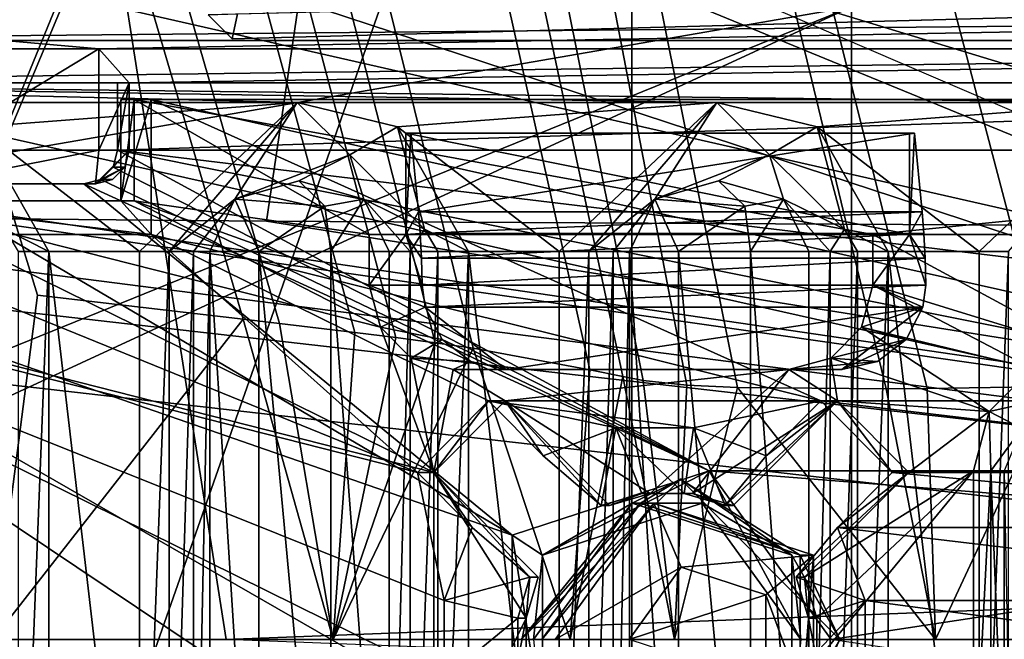
# Model space of a CAD drawing. Units: centimetres. Extents: x -26 to 433, y -3 to 3.
# Drawn here: x -23 to -22, y 0 to 0 of the extents above; entities that cross this region are included whole.
import ezdxf

# ---------------------------------------------------------------- set-up
doc = ezdxf.new("R2010")
doc.units = ezdxf.units.CM
doc.header["$MEASUREMENT"] = 0
for name, color, linetype in [('ACAD_FREEWAY_COMPONENT_18_PR000156 - DUCHA HIGIENICA C DERIV SMART CR_Mesh_0', 7, 'Continuous'), ('ACAD_FREEWAY_COMPONENT_18_PR000156 - DUCHA HIGIENICA C DERIV SMART CR_Mesh_16', 7, 'Continuous'), ('ACAD_FREEWAY_COMPONENT_18_PR000156 - DUCHA HIGIENICA C DERIV SMART CR_Mesh_20', 7, 'Continuous'), ('ACAD_FREEWAY_COMPONENT_18_PR000156 - DUCHA HIGIENICA C DERIV SMART CR_Mesh_21', 7, 'Continuous'), ('ACAD_FREEWAY_COMPONENT_5_PR000156 - DUCHA HIGIENICA C DERIV SMART CR_Mesh_0', 7, 'Continuous'), ('ACAD_FREEWAY_COMPONENT_6_PR000156 - DUCHA HIGIENICA C DERIV SMART CR_Mesh_0', 7, 'Continuous')]:
    doc.layers.add(name, color=color, linetype=linetype)

msp = doc.modelspace()

# ---------------------------------------------------------------- linework, layer by layer
at = {"layer": 'ACAD_FREEWAY_COMPONENT_18_PR000156 - DUCHA HIGIENICA C DERIV SMART CR_Mesh_0'}
for points in [[(-23.80358, 0.9, 2.73379), (-24.13967, 0.83108, 2.65662), (-21.60932, 0, 3.24751)], [(-21.22905, 0.9, 3.35172), (-23.80358, 0.9, 2.73379), (-21.60932, 0, 3.24751)], [(-24.13967, 0.83108, 2.65662), (-24.43748, 0.63536, 2.6494), (-21.60932, 0, 3.24751)], [(-22.56352, 0.8, 2.2649), (-22.5635, -0.8, 2.2649), (-22.99854, -0.44, 2.19429)], [(-22.99854, -0.44, 2.19429), (-22.99854, 0.44, 2.19429), (-22.56352, 0.8, 2.2649)], [(-22.00434, 0.275, 2.35294), (-22.5635, -0.8, 2.2649), (-22.56352, 0.8, 2.2649)], [(-22.00434, 0.375, 2.35294), (-22.00434, 0.275, 2.35294), (-22.56352, 0.8, 2.2649)], [(-24.43748, 0.63536, 2.6494), (-24.6425, 0.34614, 2.6792), (-21.60932, 0, 3.24751)], [(-22.87337, 0.44231, 1.69183), (-20.2925, 0.5128, 1.63093), (-17.37188, 0.21016, 1.38699)], [(-17.37295, 0.50316, 1.69298), (-22.81461, 0.37031, 1.79737), (-22.80044, 0.35604, 1.83158)], [(-17.37304, 0.50315, 1.71887), (-17.37295, 0.50316, 1.69298), (-22.80044, 0.35604, 1.83158)], [(-17.37304, 0.50315, 1.71887), (-22.80044, 0.35604, 1.83158), (-22.79725, 0.37075, 1.86769)], [(-22.86356, 0.49798, 1.97668), (-23.28084, 0.38263, 1.92338), (-23.18944, 0.24426, 1.93505)], [(-22.86356, 0.49798, 1.97668), (-23.18944, 0.24426, 1.93505), (-22.43333, 0.375, 2.03164)], [(-22.87391, 0.45086, 1.70694), (-23.05864, 0, 0.51289), (-23.16845, 0.46674, 0.54027)], [(-22.87391, 0.45086, 1.70694), (-22.87337, 0.44231, 1.69183), (-23.05864, 0, 0.51289)], [(-22.87337, 0.44231, 1.69183), (-22.80388, 0, 1.55118), (-23.05864, 0, 0.51289)], [(-17.37188, 0.21016, 1.38699), (-22.80388, 0, 1.55118), (-22.87337, 0.44231, 1.69183)], [(-22.43333, 0.375, 2.03164), (-23.18944, 0.24426, 1.93505), (-23.14101, 0.0879, 1.94124)], [(-23.14101, 0.0879, 1.94124), (-23.13641, 0.05, 1.94183), (-22.43333, 0.375, 2.03164)], [(-23.13641, 0.05, 1.94183), (-22.43333, -0.375, 2.03164), (-22.43333, 0.375, 2.03164)], [(-22.43333, 0.375, 2.03164), (-22.43333, -0.375, 2.03164), (-21.45459, 0.375, 2.15667)], [(-21.45459, 0.375, 2.15667), (-22.43333, -0.375, 2.03164), (-21.45459, -0.375, 2.15667)], [(-22.79725, 0.37075, 1.86769), (-22.80044, 0.35604, 1.83158), (-22.81461, 0.37031, 1.79737)], [(-24.6425, 0.34614, 2.6792), (-24.71764, 0, 2.69753), (-21.60932, 0, 3.24751)], [(-22.00434, 0.275, 2.35294), (-22.00434, -0.275, 2.35294), (-22.5635, -0.8, 2.2649)], [(-17.37188, -0.21016, 1.38699), (-22.80388, 0, 1.55118), (-17.37188, 0.21016, 1.38699)], [(-23.13641, 0.05, 1.94183), (-23.13641, -0.05, 1.94183), (-22.43333, -0.375, 2.03164)]]:
    msp.add_3dface(points, dxfattribs=at)
at = {"layer": 'ACAD_FREEWAY_COMPONENT_18_PR000156 - DUCHA HIGIENICA C DERIV SMART CR_Mesh_16'}
msp.add_3dface([(-23.80328, 0.94364, 2.73018), (-21.60932, 0, 3.24751), (-21.32614, 0.00007, 3.08561)], dxfattribs=at)
at = {"layer": 'ACAD_FREEWAY_COMPONENT_18_PR000156 - DUCHA HIGIENICA C DERIV SMART CR_Mesh_20'}
for points in [[(-21.32614, 0.00007, 3.08561), (-23.36515, 1.10591, 2.6674), (-24.82836, 0, 2.61111)], [(-21.22157, 0.00007, 3.05564), (-23.76121, 1.09777, 2.57018), (-23.58504, 1.1053, 2.61403)], [(-21.22157, 0.00007, 3.05564), (-23.58504, 1.1053, 2.61403), (-23.36515, 1.10591, 2.6674)], [(-21.22157, 0.00007, 3.05564), (-23.36515, 1.10591, 2.6674), (-23.10258, 1.10286, 2.73071)], [(-23.36515, 1.10591, 2.6674), (-21.32614, 0.00007, 3.08561), (-23.10258, 1.10286, 2.73071)], [(-21.22157, 0.00007, 3.05564), (-24.05474, 1.05672, 2.49796), (-23.76121, 1.09777, 2.57018)], [(-21.22157, 0.00007, 3.05564), (-23.10258, 1.10286, 2.73071), (-21.7875, 1.10008, 3.03217)], [(-21.7875, 1.10008, 3.03217), (-23.10258, 1.10286, 2.73071), (-21.32614, 0.00007, 3.08561)], [(-21.22157, 0.00007, 3.05564), (-24.33577, 0.94751, 2.4588), (-24.05474, 1.05672, 2.49796)], [(-21.22157, 0.00007, 3.05564), (-24.57871, 0.7635, 2.46519), (-24.33577, 0.94751, 2.4588)], [(-21.22157, 0.00007, 3.05564), (-24.75748, 0.51883, 2.49299), (-24.57871, 0.7635, 2.46519)], [(-24.82836, 0, 2.61111), (-24.75748, 0.51883, 2.49299), (-21.22157, 0.00007, 3.05564)], [(-21.22157, 0.00007, 3.05564), (-23.36515, -1.10591, 2.6674), (-24.82836, 0, 2.61111)], [(-21.22157, 0.00007, 3.05564), (-23.10258, -1.10286, 2.73071), (-23.36515, -1.10591, 2.6674)], [(-21.22157, 0.00007, 3.05564), (-21.7875, -1.10008, 3.03217), (-23.10258, -1.10286, 2.73071)]]:
    msp.add_3dface(points, dxfattribs=at)
at = {"layer": 'ACAD_FREEWAY_COMPONENT_18_PR000156 - DUCHA HIGIENICA C DERIV SMART CR_Mesh_21'}
for points in [[(-22.79384, 0.18986, 0.2038), (-22.91573, 0.20398, -0.28119), (-23.04693, 0.63112, -0.25129), (-22.91113, 0.58819, 0.23196)], [(-23.04693, 0.63112, -0.25129), (-22.91573, 0.20398, -0.28119), (-22.94236, 0, -0.45096)], [(-22.79384, 0.18986, 0.2038), (-22.91113, 0.58819, 0.23196), (-22.8855, 0.57954, 0.32368), (-22.7723, 0.18733, 0.28947)], [(-22.7723, 0.18733, 0.28947), (-22.8855, 0.57954, 0.32368), (-22.83075, 0.56017, 0.51863), (-22.72764, 0.18197, 0.46653)], [(-22.70341, 0.17894, 0.56222), (-22.72764, 0.18197, 0.46653), (-22.83075, 0.56017, 0.51863), (-22.80089, 0.549, 0.62399)], [(-22.70341, 0.17894, 0.56222), (-22.80089, 0.549, 0.62399), (-22.77204, 0.53774, 0.72466), (-22.68, 0.17585, 0.65442)], [(-22.74452, 0.5264, 0.81944), (-22.65757, 0.17263, 0.74259), (-22.68, 0.17585, 0.65442), (-22.77204, 0.53774, 0.72466)], [(-22.65757, 0.17263, 0.74259), (-22.74452, 0.5264, 0.81944), (-22.66144, 0.48724, 1.09045), (-22.58842, 0.15978, 1.01254)], [(-22.31354, 0.14985, 1.31273), (-22.39921, 0.47545, 1.35898), (-22.20719, 0.50204, 1.36728), (-22.13231, 0.15376, 1.29813)], [(-22.56892, 0.15575, 1.0864), (-22.58842, 0.15978, 1.01254), (-22.66144, 0.48724, 1.09045), (-22.63711, 0.47662, 1.15644)], [(-22.56892, 0.15575, 1.0864), (-22.63711, 0.47662, 1.15644), (-22.62052, 0.47085, 1.1953), (-22.5567, 0.15343, 1.13266)], [(-22.31354, 0.14985, 1.31273), (-22.3884, 0.14882, 1.30552), (-22.46794, 0.46715, 1.34105), (-22.39921, 0.47545, 1.35898)], [(-22.5567, 0.15343, 1.13266), (-22.62052, 0.47085, 1.1953), (-22.59112, 0.46466, 1.24578), (-22.53099, 0.15067, 1.19578)], [(-22.41266, 0.14861, 1.29736), (-22.48897, 0.46509, 1.33182), (-22.46794, 0.46715, 1.34105), (-22.3884, 0.14882, 1.30552)], [(-22.50088, 0.14929, 1.23657), (-22.53099, 0.15067, 1.19578), (-22.59112, 0.46466, 1.24578), (-22.56383, 0.46229, 1.27827)], [(-22.50088, 0.14929, 1.23657), (-22.56383, 0.46229, 1.27827), (-22.48897, 0.46509, 1.33182), (-22.41266, 0.14861, 1.29736)], [(-22.93715, 0.41313, 3.38331), (-22.95839, 0.24949, 3.44409), (-22.78004, 0.248, 3.49416), (-22.75594, 0.4117, 3.42952)], [(-22.32731, 0.24564, 3.61432), (-22.30157, 0.41322, 3.54154), (-22.75594, 0.4117, 3.42952), (-22.78004, 0.248, 3.49416)], [(-21.22157, 0.00007, 3.05564), (-23.46807, 0.25593, 3.28952), (-24.98919, 0, 2.33589)], [(-23.46807, 0.25593, 3.28952), (-21.22157, 0.00007, 3.05564), (-23.18814, 0.25207, 3.37678)], [(-22.95839, 0.24949, 3.44409), (-23.18814, 0.25207, 3.37678), (-21.22157, 0.00007, 3.05564)], [(-22.95839, 0.24949, 3.44409), (-21.22157, 0.00007, 3.05564), (-22.78004, 0.248, 3.49416)], [(-22.32731, 0.24564, 3.61432), (-22.78004, 0.248, 3.49416), (-21.22157, 0.00007, 3.05564)], [(-22.79384, 0.18986, 0.2038), (-22.94236, 0, -0.45096), (-22.91573, 0.20398, -0.28119)], [(-22.94236, 0, -0.45096), (-22.79384, 0.18986, 0.2038), (-22.74046, 0, 0.3588)], [(-22.79384, 0.18986, 0.2038), (-22.7723, 0.18733, 0.28947), (-22.74046, 0, 0.3588)], [(-22.7723, 0.18733, 0.28947), (-22.72764, 0.18197, 0.46653), (-22.74046, 0, 0.3588)], [(-22.70341, 0.17894, 0.56222), (-22.74046, 0, 0.3588), (-22.72764, 0.18197, 0.46653)], [(-22.70341, 0.17894, 0.56222), (-22.68, 0.17585, 0.65442), (-22.74046, 0, 0.3588)], [(-22.65757, 0.17263, 0.74259), (-22.74046, 0, 0.3588), (-22.68, 0.17585, 0.65442)], [(-22.74046, 0, 0.3588), (-22.65757, 0.17263, 0.74259), (-22.60015, 0, 0.92153)], [(-22.65757, 0.17263, 0.74259), (-22.58842, 0.15978, 1.01254), (-22.60015, 0, 0.92153)], [(-22.56892, 0.15575, 1.0864), (-22.60015, 0, 0.92153), (-22.58842, 0.15978, 1.01254)], [(-22.60015, 0, 0.92153), (-22.56892, 0.15575, 1.0864), (-22.53823, 0, 1.161)], [(-22.56892, 0.15575, 1.0864), (-22.5567, 0.15343, 1.13266), (-22.53823, 0, 1.161)], [(-22.5567, 0.15343, 1.13266), (-22.53099, 0.15067, 1.19578), (-22.53823, 0, 1.161)], [(-22.50088, 0.14929, 1.23657), (-22.53823, 0, 1.161), (-22.53099, 0.15067, 1.19578)], [(-22.53823, 0, 1.161), (-22.50088, 0.14929, 1.23657), (-22.38352, 0, 1.3)], [(-22.50088, 0.14929, 1.23657), (-22.41266, 0.14861, 1.29736), (-22.38352, 0, 1.3)], [(-22.41266, 0.14861, 1.29736), (-22.3884, 0.14882, 1.30552), (-22.38352, 0, 1.3)], [(-22.31354, 0.14985, 1.31273), (-22.38352, 0, 1.3), (-22.3884, 0.14882, 1.30552)], [(-22.38352, 0, 1.3), (-22.31354, 0.14985, 1.31273), (-22.02772, 0, 1.28125)], [(-24.98919, 0, 2.33589), (-23.18814, -0.25207, 3.37678), (-21.22157, 0.00007, 3.05564)], [(-23.18814, -0.25207, 3.37678), (-22.95839, -0.24949, 3.44409), (-21.22157, 0.00007, 3.05564)], [(-22.78004, -0.248, 3.49416), (-21.22157, 0.00007, 3.05564), (-22.95839, -0.24949, 3.44409)], [(-21.22157, 0.00007, 3.05564), (-22.78004, -0.248, 3.49416), (-22.32731, -0.24564, 3.61432)]]:
    msp.add_3dface(points, dxfattribs=at)
at = {"layer": 'ACAD_FREEWAY_COMPONENT_5_PR000156 - DUCHA HIGIENICA C DERIV SMART CR_Mesh_0'}
for points in [[(-21.26726, 0.38, 3.79781), (-22.8794, 0.35, 3.63845), (-23.21775, 0.38, 3.60501)], [(-22.8794, 0.35, 3.63845), (-22.97891, 0.35, 3.62862), (-23.21775, 0.38, 3.60501)], [(-22.8794, 0.35, 3.63845), (-21.26726, 0.38, 3.79781), (-21.60561, 0.35, 3.76436)], [(-21.2843, 0.355, 3.97027), (-21.2825, 0.3733, 3.95206), (-23.2348, 0.355, 3.77747)], [(-23.2348, 0.355, 3.77747), (-21.2825, 0.3733, 3.95206), (-23.233, 0.3733, 3.75926)], [(-23.23546, 0.33, 3.78413), (-21.2843, 0.355, 3.97027), (-23.2348, 0.355, 3.77747)], [(-23.23546, 0.33, 3.78413), (-21.28496, 0.33, 3.97694), (-21.2843, 0.355, 3.97027)], [(-22.8794, 0.29, 3.63845), (-22.97891, 0.29, 3.62862), (-22.8794, 0.35, 3.63845)], [(-22.97891, 0.29, 3.62862), (-22.97891, 0.35, 3.62862), (-22.8794, 0.35, 3.63845)], [(-22.86146, 0.33, 3.66032), (-22.8794, 0.35, 3.63845), (-21.60561, 0.35, 3.76436)], [(-22.8794, 0.35, 3.63845), (-22.86146, 0.33, 3.66032), (-22.8794, 0.29, 3.63845)], [(-21.62748, 0.33, 3.7823), (-22.86146, 0.33, 3.66032), (-21.60561, 0.35, 3.76436)], [(-23.23546, 0.33, 3.78413), (-22.26434, 0.31825, 3.88013), (-21.28496, 0.33, 3.97694)], [(-23.23546, 0.33, 3.78413), (-23.0107, 0.31825, 3.80635), (-22.76191, 0.31825, 3.83094)], [(-23.23546, 0.33, 3.78413), (-22.76191, 0.31825, 3.83094), (-22.51312, 0.31825, 3.85554)], [(-23.23546, 0.33, 3.78413), (-22.51312, 0.31825, 3.85554), (-22.26434, 0.31825, 3.88013)], [(-22.86146, 0.33, 3.66032), (-22.86146, 0.29, 3.66032), (-22.8794, 0.29, 3.63845)], [(-22.86835, 0.33, 3.72998), (-21.63436, 0.33, 3.85196), (-22.86835, 0.29, 3.72998)], [(-21.63436, 0.33, 3.85196), (-21.63436, 0.29, 3.85196), (-22.86835, 0.29, 3.72998)], [(-22.86146, 0.33, 3.66032), (-21.62748, 0.33, 3.7823), (-22.86835, 0.33, 3.72998)], [(-21.62748, 0.33, 3.7823), (-21.63436, 0.33, 3.85196), (-22.86835, 0.33, 3.72998)], [(-22.86146, 0.29, 3.66032), (-22.86146, 0.33, 3.66032), (-22.86835, 0.29, 3.72998)], [(-22.86146, 0.33, 3.66032), (-22.86835, 0.33, 3.72998), (-22.86835, 0.29, 3.72998)], [(-23.0107, 0.31825, 3.80635), (-22.95116, 0.30379, 3.81224), (-22.76191, 0.31825, 3.83094)], [(-22.76191, 0.31825, 3.83094), (-22.95116, 0.30379, 3.81224), (-22.85529, 0.23, 3.82171)], [(-22.85529, 0.23, 3.82171), (-22.83779, 0.23, 3.82678), (-22.76191, 0.31825, 3.83094)], [(-22.76191, 0.31825, 3.83094), (-22.83779, 0.23, 3.82678), (-22.79874, 0.26091, 3.85582)], [(-22.76191, 0.31825, 3.83094), (-22.79874, 0.26091, 3.85582), (-22.73063, 0.28726, 3.84182)], [(-22.76191, 0.31825, 3.83094), (-22.73063, 0.28726, 3.84182), (-22.70237, 0.30379, 3.83683)], [(-22.70237, 0.30379, 3.83683), (-22.51312, 0.31825, 3.85554), (-22.76191, 0.31825, 3.83094)], [(-22.51312, 0.31825, 3.85554), (-22.70237, 0.30379, 3.83683), (-22.6065, 0.23, 3.84631)], [(-22.6065, 0.23, 3.84631), (-22.58901, 0.23, 3.85137), (-22.51312, 0.31825, 3.85554)], [(-22.51312, 0.31825, 3.85554), (-22.58901, 0.23, 3.85137), (-22.54995, 0.26091, 3.88041)], [(-22.51312, 0.31825, 3.85554), (-22.54995, 0.26091, 3.88041), (-22.48184, 0.28726, 3.86641)], [(-22.51312, 0.31825, 3.85554), (-22.48184, 0.28726, 3.86641), (-22.45359, 0.30379, 3.86142)], [(-22.45359, 0.30379, 3.86142), (-22.26434, 0.31825, 3.88013), (-22.51312, 0.31825, 3.85554)], [(-22.26434, 0.31825, 3.88013), (-22.45359, 0.30379, 3.86142), (-22.35771, 0.23, 3.8709)], [(-22.35771, 0.23, 3.8709), (-22.34022, 0.23, 3.87596), (-22.26434, 0.31825, 3.88013)], [(-22.90907, 0.23, 3.8164), (-22.95116, 0.30379, 3.81224), (-22.93512, 0.24309, 3.82006)], [(-22.90907, 0.23, 3.8164), (-22.85529, 0.23, 3.82171), (-22.95116, 0.30379, 3.81224)], [(-22.70237, 0.30379, 3.83683), (-22.73063, 0.28726, 3.84182), (-22.68633, 0.24309, 3.84465)], [(-22.66028, 0.23, 3.84099), (-22.70237, 0.30379, 3.83683), (-22.68633, 0.24309, 3.84465)], [(-22.66028, 0.23, 3.84099), (-22.6065, 0.23, 3.84631), (-22.70237, 0.30379, 3.83683)], [(-22.45359, 0.30379, 3.86142), (-22.48184, 0.28726, 3.86641), (-22.43754, 0.24309, 3.86925)], [(-22.41149, 0.23, 3.86558), (-22.45359, 0.30379, 3.86142), (-22.43754, 0.24309, 3.86925)], [(-22.41149, 0.23, 3.86558), (-22.35771, 0.23, 3.8709), (-22.45359, 0.30379, 3.86142)], [(-22.97891, 0.29, 3.62862), (-22.8794, 0.29, 3.63845), (-22.98088, 0.27, 3.64852)], [(-22.8794, 0.29, 3.63845), (-22.88137, 0.27, 3.65836), (-22.98088, 0.27, 3.64852)], [(-22.86413, 0.28, 3.66006), (-22.88137, 0.27, 3.65836), (-22.86146, 0.29, 3.66032)], [(-22.88137, 0.27, 3.65836), (-22.8794, 0.29, 3.63845), (-22.86146, 0.29, 3.66032)], [(-22.86146, 0.29, 3.66032), (-22.87102, 0.28, 3.72972), (-22.86413, 0.28, 3.66006)], [(-22.86146, 0.29, 3.66032), (-22.86835, 0.29, 3.72998), (-22.87102, 0.28, 3.72972)], [(-22.87102, 0.28, 3.72972), (-22.86835, 0.29, 3.72998), (-22.51761, 0.09986, 3.76465)], [(-22.86835, 0.29, 3.72998), (-21.63436, 0.29, 3.85196), (-21.74383, 0.15464, 3.84114)], [(-22.86835, 0.29, 3.72998), (-21.74383, 0.15464, 3.84114), (-21.92052, 0.09986, 3.82367)], [(-22.86835, 0.29, 3.72998), (-21.92052, 0.09986, 3.82367), (-22.51761, 0.09986, 3.76465)], [(-22.79874, 0.26091, 3.85582), (-22.76089, 0.27183, 3.86278), (-22.73063, 0.28726, 3.84182)], [(-22.76089, 0.27183, 3.86278), (-22.72242, 0.26091, 3.86337), (-22.73063, 0.28726, 3.84182)], [(-22.72242, 0.26091, 3.86337), (-22.68633, 0.24309, 3.84465), (-22.73063, 0.28726, 3.84182)], [(-22.54995, 0.26091, 3.88041), (-22.51211, 0.27183, 3.88737), (-22.48184, 0.28726, 3.86641)], [(-22.51211, 0.27183, 3.88737), (-22.47363, 0.26091, 3.88796), (-22.48184, 0.28726, 3.86641)], [(-22.47363, 0.26091, 3.88796), (-22.43754, 0.24309, 3.86925), (-22.48184, 0.28726, 3.86641)], [(-22.86413, 0.28, 3.66006), (-22.87142, 0.27268, 3.65934), (-22.88137, 0.27, 3.65836)], [(-22.87102, 0.28, 3.72972), (-22.8783, 0.27268, 3.729), (-22.86413, 0.28, 3.66006)], [(-22.8783, 0.27268, 3.729), (-22.87142, 0.27268, 3.65934), (-22.86413, 0.28, 3.66006)], [(-22.8783, 0.27268, 3.729), (-22.87102, 0.28, 3.72972), (-22.51761, 0.09986, 3.76465)], [(-23.17685, 0.25, 3.69949), (-22.98777, 0.27, 3.71818), (-22.63444, 0.06172, 3.75311)], [(-22.88825, 0.27, 3.72802), (-22.63444, 0.06172, 3.75311), (-22.98777, 0.27, 3.71818)], [(-22.88825, 0.27, 3.72802), (-22.98777, 0.27, 3.71818), (-22.98088, 0.27, 3.64852)], [(-22.88137, 0.27, 3.65836), (-22.88825, 0.27, 3.72802), (-22.98088, 0.27, 3.64852)], [(-22.88825, 0.27, 3.72802), (-22.88137, 0.27, 3.65836), (-22.8783, 0.27268, 3.729)], [(-22.8783, 0.27268, 3.729), (-22.51761, 0.09986, 3.76465), (-22.88825, 0.27, 3.72802)], [(-22.51761, 0.09986, 3.76465), (-22.63444, 0.06172, 3.75311), (-22.88825, 0.27, 3.72802)], [(-22.88137, 0.27, 3.65836), (-22.87142, 0.27268, 3.65934), (-22.8783, 0.27268, 3.729)], [(-22.79874, 0.26091, 3.85582), (-22.7454, 0.25676, 3.88101), (-22.76089, 0.27183, 3.86278)], [(-22.72242, 0.26091, 3.86337), (-22.76089, 0.27183, 3.86278), (-22.7454, 0.25676, 3.88101)], [(-22.54995, 0.26091, 3.88041), (-22.49662, 0.25676, 3.9056), (-22.51211, 0.27183, 3.88737)], [(-22.47363, 0.26091, 3.88796), (-22.51211, 0.27183, 3.88737), (-22.49662, 0.25676, 3.9056)], [(-22.79874, 0.26091, 3.85582), (-22.83779, 0.23, 3.82678), (-22.82327, 0.23, 3.83777)], [(-22.81365, 0.23, 3.85323), (-22.79874, 0.26091, 3.85582), (-22.82327, 0.23, 3.83777)], [(-22.81365, 0.23, 3.85323), (-22.78468, 0.23, 3.88498), (-22.79874, 0.26091, 3.85582)], [(-22.79874, 0.26091, 3.85582), (-22.78468, 0.23, 3.88498), (-22.7454, 0.25676, 3.88101)], [(-22.74191, 0.23, 3.88921), (-22.72242, 0.26091, 3.86337), (-22.7454, 0.25676, 3.88101)], [(-22.70728, 0.23, 3.86375), (-22.72242, 0.26091, 3.86337), (-22.74191, 0.23, 3.88921)], [(-22.70728, 0.23, 3.86375), (-22.69482, 0.23, 3.85047), (-22.72242, 0.26091, 3.86337)], [(-22.72242, 0.26091, 3.86337), (-22.69482, 0.23, 3.85047), (-22.68633, 0.24309, 3.84465)], [(-22.54995, 0.26091, 3.88041), (-22.58901, 0.23, 3.85137), (-22.57448, 0.23, 3.86236)], [(-22.56486, 0.23, 3.87783), (-22.54995, 0.26091, 3.88041), (-22.57448, 0.23, 3.86236)], [(-22.56486, 0.23, 3.87783), (-22.53589, 0.23, 3.90958), (-22.54995, 0.26091, 3.88041)], [(-22.54995, 0.26091, 3.88041), (-22.53589, 0.23, 3.90958), (-22.49662, 0.25676, 3.9056)], [(-22.49312, 0.23, 3.9138), (-22.47363, 0.26091, 3.88796), (-22.49662, 0.25676, 3.9056)], [(-22.4585, 0.23, 3.88834), (-22.47363, 0.26091, 3.88796), (-22.49312, 0.23, 3.9138)], [(-22.4585, 0.23, 3.88834), (-22.44603, 0.23, 3.87506), (-22.47363, 0.26091, 3.88796)], [(-22.47363, 0.26091, 3.88796), (-22.44603, 0.23, 3.87506), (-22.43754, 0.24309, 3.86925)], [(-22.74191, 0.23, 3.88921), (-22.7454, 0.25676, 3.88101), (-22.78468, 0.23, 3.88498)], [(-22.49312, 0.23, 3.9138), (-22.49662, 0.25676, 3.9056), (-22.53589, 0.23, 3.90958)], [(-23.17685, 0.25, 3.69949), (-22.63444, 0.06172, 3.75311), (-22.63444, -0.06172, 3.75311)], [(-23.17685, 0.25, 3.69949), (-22.63444, -0.06172, 3.75311), (-23.17685, -0.25, 3.69949)], [(-22.92722, 0.23, 3.81794), (-22.90907, 0.23, 3.8164), (-22.93512, 0.24309, 3.82006)], [(-22.67843, 0.23, 3.84253), (-22.68633, 0.24309, 3.84465), (-22.69482, 0.23, 3.85047)], [(-22.67843, 0.23, 3.84253), (-22.66028, 0.23, 3.84099), (-22.68633, 0.24309, 3.84465)], [(-22.42964, 0.23, 3.86712), (-22.43754, 0.24309, 3.86925), (-22.44603, 0.23, 3.87506)], [(-22.42964, 0.23, 3.86712), (-22.41149, 0.23, 3.86558), (-22.43754, 0.24309, 3.86925)], [(-22.90907, -0.23, 3.8164), (-22.90907, 0.23, 3.8164), (-22.92722, -0.23, 3.81794)], [(-22.90907, 0.23, 3.8164), (-22.92722, 0.23, 3.81794), (-22.92722, -0.23, 3.81794)], [(-22.85529, 0.23, 3.82171), (-22.90907, 0.23, 3.8164), (-22.85529, -0.23, 3.82171)], [(-22.90907, 0.23, 3.8164), (-22.90907, -0.23, 3.8164), (-22.85529, -0.23, 3.82171)], [(-22.85529, 0.23, 3.82171), (-22.85529, -0.23, 3.82171), (-22.83779, 0.23, 3.82678)], [(-22.85529, -0.23, 3.82171), (-22.83779, -0.23, 3.82678), (-22.83779, 0.23, 3.82678)], [(-22.83779, 0.23, 3.82678), (-22.83779, -0.23, 3.82678), (-22.82327, 0.23, 3.83777)], [(-22.82327, -0.23, 3.83777), (-22.82327, 0.23, 3.83777), (-22.83779, -0.23, 3.82678)], [(-22.81365, -0.23, 3.85323), (-22.81365, 0.23, 3.85323), (-22.82327, -0.23, 3.83777)], [(-22.81365, 0.23, 3.85323), (-22.82327, 0.23, 3.83777), (-22.82327, -0.23, 3.83777)], [(-22.81365, -0.23, 3.85323), (-22.78468, -0.23, 3.88498), (-22.81365, 0.23, 3.85323)], [(-22.81365, 0.23, 3.85323), (-22.78468, -0.23, 3.88498), (-22.78468, 0.23, 3.88498)], [(-22.74191, 0.23, 3.88921), (-22.78468, 0.23, 3.88498), (-22.74191, -0.23, 3.88921)], [(-22.74191, -0.23, 3.88921), (-22.78468, 0.23, 3.88498), (-22.78468, -0.23, 3.88498)], [(-22.70728, -0.23, 3.86375), (-22.74191, 0.23, 3.88921), (-22.74191, -0.23, 3.88921)], [(-22.70728, -0.23, 3.86375), (-22.70728, 0.23, 3.86375), (-22.74191, 0.23, 3.88921)], [(-22.70728, 0.23, 3.86375), (-22.70728, -0.23, 3.86375), (-22.69482, 0.23, 3.85047)], [(-22.70728, -0.23, 3.86375), (-22.69482, -0.23, 3.85047), (-22.69482, 0.23, 3.85047)], [(-22.69482, 0.23, 3.85047), (-22.69482, -0.23, 3.85047), (-22.67843, 0.23, 3.84253)], [(-22.67843, -0.23, 3.84253), (-22.67843, 0.23, 3.84253), (-22.69482, -0.23, 3.85047)], [(-22.66028, -0.23, 3.84099), (-22.66028, 0.23, 3.84099), (-22.67843, -0.23, 3.84253)], [(-22.66028, 0.23, 3.84099), (-22.67843, 0.23, 3.84253), (-22.67843, -0.23, 3.84253)], [(-22.6065, 0.23, 3.84631), (-22.66028, 0.23, 3.84099), (-22.6065, -0.23, 3.84631)], [(-22.66028, 0.23, 3.84099), (-22.66028, -0.23, 3.84099), (-22.6065, -0.23, 3.84631)], [(-22.6065, 0.23, 3.84631), (-22.6065, -0.23, 3.84631), (-22.58901, 0.23, 3.85137)], [(-22.6065, -0.23, 3.84631), (-22.58901, -0.23, 3.85137), (-22.58901, 0.23, 3.85137)], [(-22.57448, -0.23, 3.86236), (-22.57448, 0.23, 3.86236), (-22.58901, -0.23, 3.85137)], [(-22.58901, 0.23, 3.85137), (-22.58901, -0.23, 3.85137), (-22.57448, 0.23, 3.86236)], [(-22.56486, -0.23, 3.87783), (-22.56486, 0.23, 3.87783), (-22.57448, -0.23, 3.86236)], [(-22.56486, 0.23, 3.87783), (-22.57448, 0.23, 3.86236), (-22.57448, -0.23, 3.86236)], [(-22.56486, -0.23, 3.87783), (-22.53589, -0.23, 3.90958), (-22.56486, 0.23, 3.87783)], [(-22.56486, 0.23, 3.87783), (-22.53589, -0.23, 3.90958), (-22.53589, 0.23, 3.90958)], [(-22.49312, 0.23, 3.9138), (-22.53589, 0.23, 3.90958), (-22.49312, -0.23, 3.9138)], [(-22.49312, -0.23, 3.9138), (-22.53589, 0.23, 3.90958), (-22.53589, -0.23, 3.90958)], [(-22.4585, -0.23, 3.88834), (-22.49312, 0.23, 3.9138), (-22.49312, -0.23, 3.9138)], [(-22.4585, -0.23, 3.88834), (-22.4585, 0.23, 3.88834), (-22.49312, 0.23, 3.9138)], [(-22.4585, 0.23, 3.88834), (-22.4585, -0.23, 3.88834), (-22.44603, 0.23, 3.87506)], [(-22.4585, -0.23, 3.88834), (-22.44603, -0.23, 3.87506), (-22.44603, 0.23, 3.87506)], [(-22.42964, -0.23, 3.86712), (-22.42964, 0.23, 3.86712), (-22.44603, -0.23, 3.87506)], [(-22.44603, 0.23, 3.87506), (-22.44603, -0.23, 3.87506), (-22.42964, 0.23, 3.86712)], [(-22.41149, -0.23, 3.86558), (-22.41149, 0.23, 3.86558), (-22.42964, -0.23, 3.86712)], [(-22.41149, 0.23, 3.86558), (-22.42964, 0.23, 3.86712), (-22.42964, -0.23, 3.86712)], [(-22.41149, -0.23, 3.86558), (-22.35771, -0.23, 3.8709), (-22.41149, 0.23, 3.86558)], [(-22.35771, -0.23, 3.8709), (-22.35771, 0.23, 3.8709), (-22.41149, 0.23, 3.86558)], [(-22.35771, 0.23, 3.8709), (-22.35771, -0.23, 3.8709), (-22.34022, 0.23, 3.87596)], [(-22.35771, -0.23, 3.8709), (-22.34022, -0.23, 3.87596), (-22.34022, 0.23, 3.87596)], [(-22.51761, 0.09986, 3.76465), (-22.61637, 0.04996, 3.73479), (-22.63444, 0.06172, 3.75311)], [(-22.5218, 0.08084, 3.74414), (-22.61637, 0.04996, 3.73479), (-22.51761, 0.09986, 3.76465)], [(-22.46335, 0, 3.74992), (-22.5218, 0.08084, 3.74414), (-22.51761, 0.09986, 3.76465)], [(-22.44541, 0, 3.77179), (-22.46335, 0, 3.74992), (-22.51761, 0.09986, 3.76465)], [(-21.92052, 0.09986, 3.82367), (-22.03735, 0.06172, 3.81213), (-22.51761, 0.09986, 3.76465)], [(-22.51761, 0.09986, 3.76465), (-22.03735, 0.06172, 3.81213), (-22.44541, 0, 3.77179)], [(-22.55833, 0.08084, 3.57975), (-22.62919, 0, 3.59787), (-22.53465, 0.095, 3.60721)], [(-22.53465, 0.095, 3.60721), (-22.62919, 0, 3.59787), (-22.56325, 0.08084, 3.62951)], [(-22.46868, 0.04996, 3.63886), (-22.53465, 0.095, 3.60721), (-22.56325, 0.08084, 3.62951)], [(-22.55833, 0.08084, 3.57975), (-22.53465, 0.095, 3.60721), (-22.46376, 0.04996, 3.5891)], [(-22.53465, 0.095, 3.60721), (-22.46868, 0.04996, 3.63886), (-22.44012, 0, 3.61656)], [(-22.53465, 0.095, 3.60721), (-22.44012, 0, 3.61656), (-22.46376, 0.04996, 3.5891)], [(-22.55833, 0.08084, 3.57975), (-22.61678, 0, 3.57397), (-22.62919, 0, 3.59787)], [(-22.6217, 0, 3.62373), (-22.56325, 0.08084, 3.62951), (-22.62919, 0, 3.59787)], [(-22.6217, 0, 3.62373), (-22.61637, 0.04996, 3.73479), (-22.56325, 0.08084, 3.62951)], [(-22.60891, 0, 3.49436), (-22.61678, 0, 3.57397), (-22.55046, 0.08084, 3.50014)], [(-22.61678, 0, 3.57397), (-22.55833, 0.08084, 3.57975), (-22.55046, 0.08084, 3.50014)], [(-22.5218, 0.08084, 3.74414), (-22.56325, 0.08084, 3.62951), (-22.61637, 0.04996, 3.73479)], [(-22.60891, 0, 3.49436), (-22.55046, 0.08084, 3.50014), (-22.53423, 0.0428, 3.46155)], [(-22.46868, 0.04996, 3.63886), (-22.56325, 0.08084, 3.62951), (-22.5218, 0.08084, 3.74414)], [(-22.55833, 0.08084, 3.57975), (-22.46376, 0.04996, 3.5891), (-22.55046, 0.08084, 3.50014)], [(-22.55046, 0.08084, 3.50014), (-22.45589, 0.04996, 3.50949), (-22.53423, 0.0428, 3.46155)], [(-22.55046, 0.08084, 3.50014), (-22.46376, 0.04996, 3.5891), (-22.45589, 0.04996, 3.50949)], [(-22.46335, 0, 3.74992), (-22.46868, 0.04996, 3.63886), (-22.5218, 0.08084, 3.74414)], [(-22.61637, 0.04996, 3.73479), (-22.61637, -0.04996, 3.73479), (-22.63444, 0.06172, 3.75311)], [(-22.63444, 0.06172, 3.75311), (-22.61637, -0.04996, 3.73479), (-22.63444, -0.06172, 3.75311)], [(-22.03735, -0.06172, 3.81213), (-22.44541, 0, 3.77179), (-22.03735, 0.06172, 3.81213)], [(-22.61637, 0.04996, 3.73479), (-22.6217, 0, 3.62373), (-22.61637, -0.04996, 3.73479)], [(-22.53423, 0.0428, 3.46155), (-22.45589, 0.04996, 3.50949), (-22.48416, 0.02645, 3.4665)], [(-22.45589, 0.04996, 3.50949), (-22.45589, -0.04996, 3.50949), (-22.48416, 0.02645, 3.4665)], [(-22.46868, 0.04996, 3.63886), (-22.46868, -0.04996, 3.63886), (-22.44012, 0, 3.61656)], [(-22.46868, -0.04996, 3.63886), (-22.46868, 0.04996, 3.63886), (-22.46335, 0, 3.74992)], [(-22.46376, 0.04996, 3.5891), (-22.46376, -0.04996, 3.5891), (-22.45589, 0.04996, 3.50949)], [(-22.45589, 0.04996, 3.50949), (-22.46376, -0.04996, 3.5891), (-22.45589, -0.04996, 3.50949)], [(-22.46376, 0.04996, 3.5891), (-22.44012, 0, 3.61656), (-22.46376, -0.04996, 3.5891)], [(-22.56517, 0, 3.45849), (-22.60891, 0, 3.49436), (-22.53423, 0.0428, 3.46155)], [(-22.53423, 0.0428, 3.46155), (-22.48416, 0.02645, 3.4665), (-22.56517, 0, 3.45849)], [(-22.48416, 0.02645, 3.4665), (-22.48416, -0.02645, 3.4665), (-22.56517, 0, 3.45849)], [(-22.48416, 0.02645, 3.4665), (-22.45589, -0.04996, 3.50949), (-22.48416, -0.02645, 3.4665)]]:
    msp.add_3dface(points, dxfattribs=at)
at = {"layer": 'ACAD_FREEWAY_COMPONENT_6_PR000156 - DUCHA HIGIENICA C DERIV SMART CR_Mesh_0'}
for points in [[(-22.86638, 0.32, 3.71008), (-22.85851, 0.32, 3.63047), (-22.86638, 0.26, 3.71008)], [(-22.85851, 0.32, 3.63047), (-22.85851, 0.26, 3.63047), (-22.86638, 0.26, 3.71008)], [(-22.86638, 0.32, 3.71008), (-22.84845, 0.32, 3.73195), (-22.85851, 0.32, 3.63047)], [(-22.84845, 0.24, 3.73195), (-22.84845, 0.32, 3.73195), (-22.86638, 0.26, 3.71008)], [(-22.84845, 0.32, 3.73195), (-22.86638, 0.32, 3.71008), (-22.86638, 0.26, 3.71008)], [(-22.85851, 0.32, 3.63047), (-22.71919, 0.24, 3.64424), (-22.85851, 0.26, 3.63047)], [(-22.71919, 0.24, 3.64424), (-22.85851, 0.32, 3.63047), (-22.42065, 0.24, 3.67375)], [(-22.85851, 0.32, 3.63047), (-21.62453, 0.32, 3.75244), (-22.42065, 0.24, 3.67375)], [(-21.62453, 0.32, 3.75244), (-22.85851, 0.32, 3.63047), (-21.65427, 0.32, 3.84999)], [(-22.84845, 0.32, 3.73195), (-21.65427, 0.32, 3.84999), (-22.85851, 0.32, 3.63047)], [(-21.65427, 0.32, 3.84999), (-22.84845, 0.32, 3.73195), (-22.05133, 0.14142, 3.81074)], [(-22.05133, 0.14142, 3.81074), (-22.84845, 0.32, 3.73195), (-22.45139, 0.14142, 3.7712)], [(-22.84845, 0.32, 3.73195), (-22.84845, 0.24, 3.73195), (-22.45139, 0.14142, 3.7712)], [(-21.62453, 0.32, 3.75244), (-22.06239, 0.24, 3.70916), (-22.42065, 0.24, 3.67375)], [(-22.69755, 0.24, 3.42531), (-22.39901, 0.24, 3.45482), (-22.69755, 0.3, 3.42531)], [(-22.39901, 0.24, 3.45482), (-22.39901, 0.3, 3.45482), (-22.69755, 0.3, 3.42531)], [(-22.6946, 0.3, 3.39545), (-22.69755, 0.3, 3.42531), (-22.39605, 0.3, 3.42496)], [(-22.69755, 0.3, 3.42531), (-22.39901, 0.3, 3.45482), (-22.39605, 0.3, 3.42496)], [(-22.69755, 0.3, 3.42531), (-22.6946, 0.3, 3.39545), (-22.69755, 0.24, 3.42531)], [(-22.6946, 0.3, 3.39545), (-22.69002, 0.25343, 3.34911), (-22.69755, 0.24, 3.42531)], [(-22.69002, 0.25343, 3.34911), (-22.6946, 0.3, 3.39545), (-22.39605, 0.3, 3.42496)], [(-22.39147, 0.25343, 3.37862), (-22.69002, 0.25343, 3.34911), (-22.39605, 0.3, 3.42496)], [(-22.39901, 0.3, 3.45482), (-22.39901, 0.24, 3.45482), (-22.39605, 0.3, 3.42496)], [(-22.39605, 0.3, 3.42496), (-22.39901, 0.24, 3.45482), (-22.39147, 0.25343, 3.37862)], [(-22.6808, 0.09899, 3.64803), (-23.15706, 0.22, 3.60096), (-23.00779, 0.26, 3.61571)], [(-23.01565, 0.26, 3.69533), (-23.03753, 0.24, 3.71326), (-22.84845, 0.24, 3.73195)], [(-23.01565, 0.26, 3.69533), (-22.86638, 0.26, 3.71008), (-23.00779, 0.26, 3.61571)], [(-22.86638, 0.26, 3.71008), (-23.01565, 0.26, 3.69533), (-22.84845, 0.24, 3.73195)], [(-22.86638, 0.26, 3.71008), (-22.85851, 0.26, 3.63047), (-23.00779, 0.26, 3.61571)], [(-22.85851, 0.26, 3.63047), (-22.71253, 0.185, 3.6449), (-23.00779, 0.26, 3.61571)], [(-22.6808, 0.09899, 3.64803), (-23.00779, 0.26, 3.61571), (-22.71253, 0.185, 3.6449)], [(-22.71919, 0.24, 3.64424), (-22.71919, 0.21, 3.64424), (-22.85851, 0.26, 3.63047)], [(-22.71919, 0.21, 3.64424), (-22.71253, 0.185, 3.6449), (-22.85851, 0.26, 3.63047)], [(-22.69002, 0.25343, 3.34911), (-22.68899, 0.24061, 3.33875), (-22.69755, 0.24, 3.42531)], [(-22.69002, 0.25343, 3.34911), (-22.39147, 0.25343, 3.37862), (-22.68899, 0.24061, 3.33875)], [(-22.39147, 0.25343, 3.37862), (-22.39045, 0.24061, 3.36826), (-22.68899, 0.24061, 3.33875)], [(-22.39045, 0.24061, 3.36826), (-22.39147, 0.25343, 3.37862), (-22.39901, 0.24, 3.45482)], [(-22.69064, 0.09899, 3.74755), (-23.03753, 0.24, 3.71326), (-23.16689, 0.22, 3.70047)], [(-23.03753, 0.24, 3.71326), (-22.69064, 0.09899, 3.74755), (-22.84845, 0.24, 3.73195)], [(-22.69064, 0.09899, 3.74755), (-22.64842, 0.14142, 3.75172), (-22.84845, 0.24, 3.73195)], [(-22.84845, 0.24, 3.73195), (-22.64842, 0.14142, 3.75172), (-22.45139, 0.14142, 3.7712)], [(-22.69755, 0.24, 3.42531), (-22.71919, 0.24, 3.64424), (-22.39901, 0.24, 3.45482)], [(-22.71919, 0.24, 3.64424), (-22.42065, 0.24, 3.67375), (-22.39901, 0.24, 3.45482)], [(-22.71919, 0.24, 3.64424), (-22.69755, 0.24, 3.42531), (-22.71919, 0.21, 3.64424)], [(-22.71919, 0.21, 3.64424), (-22.69755, 0.24, 3.42531), (-22.68782, 0.21, 3.32687)], [(-22.68825, 0.22592, 3.33123), (-22.69755, 0.24, 3.42531), (-22.68899, 0.24061, 3.33875)], [(-22.68825, 0.22592, 3.33123), (-22.68782, 0.21, 3.32687), (-22.69755, 0.24, 3.42531)], [(-22.68899, 0.24061, 3.33875), (-22.39045, 0.24061, 3.36826), (-22.68825, 0.22592, 3.33123)], [(-22.38971, 0.22592, 3.36074), (-22.68825, 0.22592, 3.33123), (-22.39045, 0.24061, 3.36826)], [(-22.42065, 0.21, 3.67375), (-22.38928, 0.21, 3.35638), (-22.39901, 0.24, 3.45482)], [(-22.42065, 0.21, 3.67375), (-22.39901, 0.24, 3.45482), (-22.42065, 0.24, 3.67375)], [(-22.42065, 0.24, 3.67375), (-22.29128, 0.17, 3.68654), (-22.42065, 0.21, 3.67375)], [(-22.29128, 0.17, 3.68654), (-22.42065, 0.24, 3.67375), (-22.06239, 0.24, 3.70916)], [(-22.38971, 0.22592, 3.36074), (-22.39045, 0.24061, 3.36826), (-22.39901, 0.24, 3.45482)], [(-22.38928, 0.21, 3.35638), (-22.38971, 0.22592, 3.36074), (-22.39901, 0.24, 3.45482)], [(-22.68825, 0.22592, 3.33123), (-22.38971, 0.22592, 3.36074), (-22.68782, 0.21, 3.32687)], [(-22.38971, 0.22592, 3.36074), (-22.38928, 0.21, 3.35638), (-22.68782, 0.21, 3.32687)], [(-23.16689, -0.22, 3.70047), (-22.67467, -0.02316, 3.74913), (-23.16689, 0.22, 3.70047)], [(-22.67467, -0.02316, 3.74913), (-22.67467, 0.02316, 3.74913), (-23.16689, 0.22, 3.70047)], [(-22.67467, 0.02316, 3.74913), (-22.69064, 0.09899, 3.74755), (-23.16689, 0.22, 3.70047)], [(-22.6808, 0.09899, 3.64803), (-22.6808, -0.09899, 3.64803), (-23.15706, 0.22, 3.60096)], [(-23.15706, -0.22, 3.60096), (-23.15706, 0.22, 3.60096), (-22.6808, -0.09899, 3.64803)], [(-22.71253, 0.185, 3.6449), (-22.71919, 0.21, 3.64424), (-22.68597, 0.19686, 3.32596)], [(-22.71919, 0.21, 3.64424), (-22.68782, 0.21, 3.32687), (-22.68597, 0.19686, 3.32596)], [(-22.38928, 0.21, 3.35638), (-22.68597, 0.19686, 3.32596), (-22.68782, 0.21, 3.32687)], [(-22.39092, 0.19686, 3.35513), (-22.68597, 0.19686, 3.32596), (-22.38928, 0.21, 3.35638)], [(-22.42065, 0.21, 3.67375), (-22.42731, 0.185, 3.67309), (-22.39092, 0.19686, 3.35513)], [(-22.42065, 0.21, 3.67375), (-22.32611, 0.16062, 3.6831), (-22.42731, 0.185, 3.67309)], [(-22.38928, 0.21, 3.35638), (-22.42065, 0.21, 3.67375), (-22.39092, 0.19686, 3.35513)], [(-22.29128, 0.17, 3.68654), (-22.32611, 0.16062, 3.6831), (-22.42065, 0.21, 3.67375)], [(-22.67599, 0.17776, 3.32695), (-22.71253, 0.185, 3.6449), (-22.68597, 0.19686, 3.32596)], [(-22.67599, 0.17776, 3.32695), (-22.68597, 0.19686, 3.32596), (-22.63796, 0.16, 3.33071)], [(-22.68597, 0.19686, 3.32596), (-22.39092, 0.19686, 3.35513), (-22.63796, 0.16, 3.33071)], [(-22.63796, 0.16, 3.33071), (-22.39092, 0.19686, 3.35513), (-22.43893, 0.16, 3.35038)], [(-22.4009, 0.17776, 3.35414), (-22.43893, 0.16, 3.35038), (-22.39092, 0.19686, 3.35513)], [(-22.39092, 0.19686, 3.35513), (-22.42731, 0.185, 3.67309), (-22.4009, 0.17776, 3.35414)], [(-22.71253, 0.185, 3.6449), (-22.67599, 0.17776, 3.32695), (-22.69431, 0.1667, 3.6467)], [(-22.6808, 0.09899, 3.64803), (-22.71253, 0.185, 3.6449), (-22.69431, 0.1667, 3.6467)], [(-22.44553, 0.1667, 3.67129), (-22.4009, 0.17776, 3.35414), (-22.42731, 0.185, 3.67309)], [(-22.44553, 0.1667, 3.67129), (-22.42731, 0.185, 3.67309), (-22.3516, 0.135, 3.68057)], [(-22.3516, 0.135, 3.68057), (-22.42731, 0.185, 3.67309), (-22.32611, 0.16062, 3.6831)], [(-22.65892, 0.16466, 3.32864), (-22.69431, 0.1667, 3.6467), (-22.67599, 0.17776, 3.32695)], [(-22.65892, 0.16466, 3.32864), (-22.67599, 0.17776, 3.32695), (-22.63796, 0.16, 3.33071)], [(-22.41796, 0.16466, 3.35246), (-22.4009, 0.17776, 3.35414), (-22.44553, 0.1667, 3.67129)], [(-22.41796, 0.16466, 3.35246), (-22.43893, 0.16, 3.35038), (-22.4009, 0.17776, 3.35414)], [(-22.66943, 0.16, 3.64916), (-22.69431, 0.1667, 3.6467), (-22.65892, 0.16466, 3.32864)], [(-22.6808, 0.09899, 3.64803), (-22.69431, 0.1667, 3.6467), (-22.66943, 0.16, 3.64916)], [(-22.63796, 0.16, 3.33071), (-22.66943, 0.16, 3.64916), (-22.65892, 0.16466, 3.32864)], [(-22.4704, 0.16, 3.66883), (-22.41796, 0.16466, 3.35246), (-22.44553, 0.1667, 3.67129)], [(-22.44155, 0.14142, 3.67168), (-22.4704, 0.16, 3.66883), (-22.44553, 0.1667, 3.67129)], [(-22.4704, 0.16, 3.66883), (-22.43893, 0.16, 3.35038), (-22.41796, 0.16466, 3.35246)], [(-22.44155, 0.14142, 3.67168), (-22.44553, 0.1667, 3.67129), (-22.3516, 0.135, 3.68057)], [(-22.6808, 0.09899, 3.64803), (-22.66943, 0.16, 3.64916), (-22.63858, 0.14142, 3.65221)], [(-22.66943, 0.16, 3.64916), (-22.63796, 0.16, 3.33071), (-22.4704, 0.16, 3.66883)], [(-22.66943, 0.16, 3.64916), (-22.4704, 0.16, 3.66883), (-22.63858, 0.14142, 3.65221)], [(-22.4704, 0.16, 3.66883), (-22.55266, 0.08658, 3.6607), (-22.63858, 0.14142, 3.65221)], [(-22.63796, 0.16, 3.33071), (-22.43893, 0.16, 3.35038), (-22.4704, 0.16, 3.66883)], [(-22.52747, 0.08658, 3.66319), (-22.55266, 0.08658, 3.6607), (-22.4704, 0.16, 3.66883)], [(-22.44155, 0.14142, 3.67168), (-22.52747, 0.08658, 3.66319), (-22.4704, 0.16, 3.66883)], [(-22.32611, 0.16062, 3.6831), (-22.31419, 0.1433, 3.66418), (-22.3516, 0.135, 3.68057)], [(-22.64842, 0.14142, 3.75172), (-22.69064, 0.09899, 3.74755), (-22.6808, 0.09899, 3.64803)], [(-22.63858, 0.14142, 3.65221), (-22.64842, 0.14142, 3.75172), (-22.6808, 0.09899, 3.64803)], [(-22.64842, 0.14142, 3.75172), (-22.63858, 0.14142, 3.65221), (-22.61599, 0.10884, 3.75493)], [(-22.61599, 0.10884, 3.75493), (-22.57294, 0.12538, 3.75918), (-22.64842, 0.14142, 3.75172)], [(-22.57294, 0.12538, 3.75918), (-22.52686, 0.12538, 3.76374), (-22.64842, 0.14142, 3.75172)], [(-22.52686, 0.12538, 3.76374), (-22.45139, 0.14142, 3.7712), (-22.64842, 0.14142, 3.75172)], [(-22.57679, 0.07933, 3.65832), (-22.63858, 0.14142, 3.65221), (-22.55266, 0.08658, 3.6607)], [(-22.57679, 0.07933, 3.65832), (-22.58171, 0.07933, 3.70807), (-22.63858, 0.14142, 3.65221)], [(-22.58171, 0.07933, 3.70807), (-22.61599, 0.10884, 3.75493), (-22.63858, 0.14142, 3.65221)], [(-22.50334, 0.07933, 3.66558), (-22.52747, 0.08658, 3.66319), (-22.44155, 0.14142, 3.67168)], [(-22.48381, 0.10884, 3.76799), (-22.45139, 0.14142, 3.7712), (-22.52686, 0.12538, 3.76374)], [(-22.48381, 0.10884, 3.76799), (-22.50825, 0.07933, 3.71533), (-22.44155, 0.14142, 3.67168)], [(-22.50825, 0.07933, 3.71533), (-22.50334, 0.07933, 3.66558), (-22.44155, 0.14142, 3.67168)], [(-22.45139, 0.14142, 3.7712), (-22.48381, 0.10884, 3.76799), (-22.44155, 0.14142, 3.67168)], [(-22.40917, 0.09899, 3.77537), (-22.45139, 0.14142, 3.7712), (-22.44155, 0.14142, 3.67168)], [(-22.05133, 0.14142, 3.81074), (-22.45139, 0.14142, 3.7712), (-22.09355, 0.09899, 3.80657)], [(-22.45139, 0.14142, 3.7712), (-22.40917, 0.09899, 3.77537), (-22.09355, 0.09899, 3.80657)], [(-22.44155, 0.14142, 3.67168), (-22.3516, 0.135, 3.68057), (-22.39933, 0.09899, 3.67586)], [(-22.39933, 0.09899, 3.67586), (-22.40917, 0.09899, 3.77537), (-22.44155, 0.14142, 3.67168)], [(-22.31419, 0.1433, 3.66418), (-22.3324, 0.125, 3.66238), (-22.3516, 0.135, 3.68057)], [(-22.36094, 0.1, 3.67965), (-22.39933, 0.09899, 3.67586), (-22.3516, 0.135, 3.68057)], [(-22.36094, 0.1, 3.67965), (-22.3516, 0.135, 3.68057), (-22.35072, 0.1, 3.67797)], [(-22.3516, 0.135, 3.68057), (-22.3324, 0.125, 3.66238), (-22.35072, 0.1, 3.67797)], [(-22.61599, 0.10884, 3.75493), (-22.58171, 0.07933, 3.70807), (-22.57294, 0.12538, 3.75918)], [(-22.58171, 0.07933, 3.70807), (-22.55758, 0.08658, 3.71046), (-22.57294, 0.12538, 3.75918)], [(-22.55758, 0.08658, 3.71046), (-22.53239, 0.08658, 3.71295), (-22.57294, 0.12538, 3.75918)], [(-22.57294, 0.12538, 3.75918), (-22.53239, 0.08658, 3.71295), (-22.52686, 0.12538, 3.76374)], [(-22.50825, 0.07933, 3.71533), (-22.52686, 0.12538, 3.76374), (-22.53239, 0.08658, 3.71295)], [(-22.48381, 0.10884, 3.76799), (-22.52686, 0.12538, 3.76374), (-22.50825, 0.07933, 3.71533)], [(-22.34272, 0.1, 3.6714), (-22.35072, 0.1, 3.67797), (-22.3324, 0.125, 3.66238)], [(-22.4539, 0.01266, 3.67046), (-22.46111, 0.03691, 3.66975), (-22.36094, 0.1, 3.67965)], [(-22.46111, 0.03691, 3.66975), (-22.39933, 0.09899, 3.67586), (-22.36094, 0.1, 3.67965)], [(-22.4539, 0.01266, 3.67046), (-22.36094, 0.1, 3.67965), (-22.4539, -0.01266, 3.67046)], [(-22.36094, 0.1, 3.67965), (-22.36094, -0.1, 3.67965), (-22.4539, -0.01266, 3.67046)], [(-22.36094, 0.1, 3.67965), (-22.35072, 0.1, 3.67797), (-22.36094, -0.1, 3.67965)], [(-22.35072, -0.1, 3.67797), (-22.36094, -0.1, 3.67965), (-22.35072, 0.1, 3.67797)], [(-22.34272, 0.1, 3.6714), (-22.34272, -0.1, 3.6714), (-22.35072, 0.1, 3.67797)], [(-22.34272, -0.1, 3.6714), (-22.35072, -0.1, 3.67797), (-22.35072, 0.1, 3.67797)], [(-22.33907, -0.1, 3.66172), (-22.34272, -0.1, 3.6714), (-22.34272, 0.1, 3.6714)], [(-22.69064, 0.09899, 3.74755), (-22.65821, 0.06641, 3.75075), (-22.6808, 0.09899, 3.64803)], [(-22.65821, 0.06641, 3.75075), (-22.69064, 0.09899, 3.74755), (-22.67467, 0.02316, 3.74913)], [(-22.61901, 0.03691, 3.65414), (-22.62622, 0.01266, 3.65343), (-22.6808, 0.09899, 3.64803)], [(-22.6808, 0.09899, 3.64803), (-22.62622, 0.01266, 3.65343), (-22.6808, -0.09899, 3.64803)], [(-22.65821, 0.06641, 3.75075), (-22.62393, 0.03691, 3.7039), (-22.6808, 0.09899, 3.64803)], [(-22.62393, 0.03691, 3.7039), (-22.61901, 0.03691, 3.65414), (-22.6808, 0.09899, 3.64803)], [(-22.46111, 0.03691, 3.66975), (-22.46603, 0.03691, 3.71951), (-22.39933, 0.09899, 3.67586)], [(-22.46603, 0.03691, 3.71951), (-22.44159, 0.06641, 3.77217), (-22.39933, 0.09899, 3.67586)], [(-22.40917, 0.09899, 3.77537), (-22.39933, 0.09899, 3.67586), (-22.44159, 0.06641, 3.77217)], [(-22.44159, 0.06641, 3.77217), (-22.06112, 0.06641, 3.80978), (-22.40917, 0.09899, 3.77537)], [(-22.09355, 0.09899, 3.80657), (-22.40917, 0.09899, 3.77537), (-22.06112, 0.06641, 3.80978)], [(-22.58171, 0.07933, 3.70807), (-22.57679, 0.07933, 3.65832), (-22.55758, 0.08658, 3.71046)], [(-22.57679, 0.07933, 3.65832), (-22.55266, 0.08658, 3.6607), (-22.55758, 0.08658, 3.71046)], [(-22.53239, 0.08658, 3.71295), (-22.55758, 0.08658, 3.71046), (-22.52747, 0.08658, 3.66319)], [(-22.55266, 0.08658, 3.6607), (-22.52747, 0.08658, 3.66319), (-22.55758, 0.08658, 3.71046)], [(-22.50825, 0.07933, 3.71533), (-22.53239, 0.08658, 3.71295), (-22.52747, 0.08658, 3.66319)], [(-22.50334, 0.07933, 3.66558), (-22.50825, 0.07933, 3.71533), (-22.52747, 0.08658, 3.66319)], [(-22.65821, 0.06641, 3.75075), (-22.67467, 0.02316, 3.74913), (-22.62393, 0.03691, 3.7039)], [(-22.44159, 0.06641, 3.77217), (-22.46603, 0.03691, 3.71951), (-22.42513, 0.02316, 3.77379)], [(-22.42513, 0.02316, 3.77379), (-22.07758, 0.02316, 3.80815), (-22.44159, 0.06641, 3.77217)], [(-22.07758, 0.02316, 3.80815), (-22.06112, 0.06641, 3.80978), (-22.44159, 0.06641, 3.77217)], [(-22.62393, 0.03691, 3.7039), (-22.67467, 0.02316, 3.74913), (-22.63114, 0.01266, 3.70319)], [(-22.62393, 0.03691, 3.7039), (-22.63114, 0.01266, 3.70319), (-22.62622, 0.01266, 3.65343)], [(-22.61901, 0.03691, 3.65414), (-22.62393, 0.03691, 3.7039), (-22.62622, 0.01266, 3.65343)], [(-22.46603, 0.03691, 3.71951), (-22.46111, 0.03691, 3.66975), (-22.45882, 0.01266, 3.72022)], [(-22.46603, 0.03691, 3.71951), (-22.45882, 0.01266, 3.72022), (-22.42513, 0.02316, 3.77379)], [(-22.46111, 0.03691, 3.66975), (-22.4539, 0.01266, 3.67046), (-22.45882, 0.01266, 3.72022)], [(-22.67467, -0.02316, 3.74913), (-22.63114, 0.01266, 3.70319), (-22.67467, 0.02316, 3.74913)], [(-22.45882, 0.01266, 3.72022), (-22.45882, -0.01266, 3.72022), (-22.42513, 0.02316, 3.77379)], [(-22.42513, 0.02316, 3.77379), (-22.45882, -0.01266, 3.72022), (-22.42513, -0.02316, 3.77379)], [(-22.07758, 0.02316, 3.80815), (-22.42513, 0.02316, 3.77379), (-22.07758, -0.02316, 3.80815)], [(-22.42513, -0.02316, 3.77379), (-22.07758, -0.02316, 3.80815), (-22.42513, 0.02316, 3.77379)], [(-22.62622, -0.01266, 3.65343), (-22.6808, -0.09899, 3.64803), (-22.62622, 0.01266, 3.65343)], [(-22.63114, -0.01266, 3.70319), (-22.63114, 0.01266, 3.70319), (-22.67467, -0.02316, 3.74913)], [(-22.63114, 0.01266, 3.70319), (-22.63114, -0.01266, 3.70319), (-22.62622, 0.01266, 3.65343)], [(-22.62622, -0.01266, 3.65343), (-22.62622, 0.01266, 3.65343), (-22.63114, -0.01266, 3.70319)], [(-22.45882, -0.01266, 3.72022), (-22.45882, 0.01266, 3.72022), (-22.4539, -0.01266, 3.67046)], [(-22.4539, 0.01266, 3.67046), (-22.4539, -0.01266, 3.67046), (-22.45882, 0.01266, 3.72022)]]:
    msp.add_3dface(points, dxfattribs=at)

doc.saveas('drawing.dxf')
